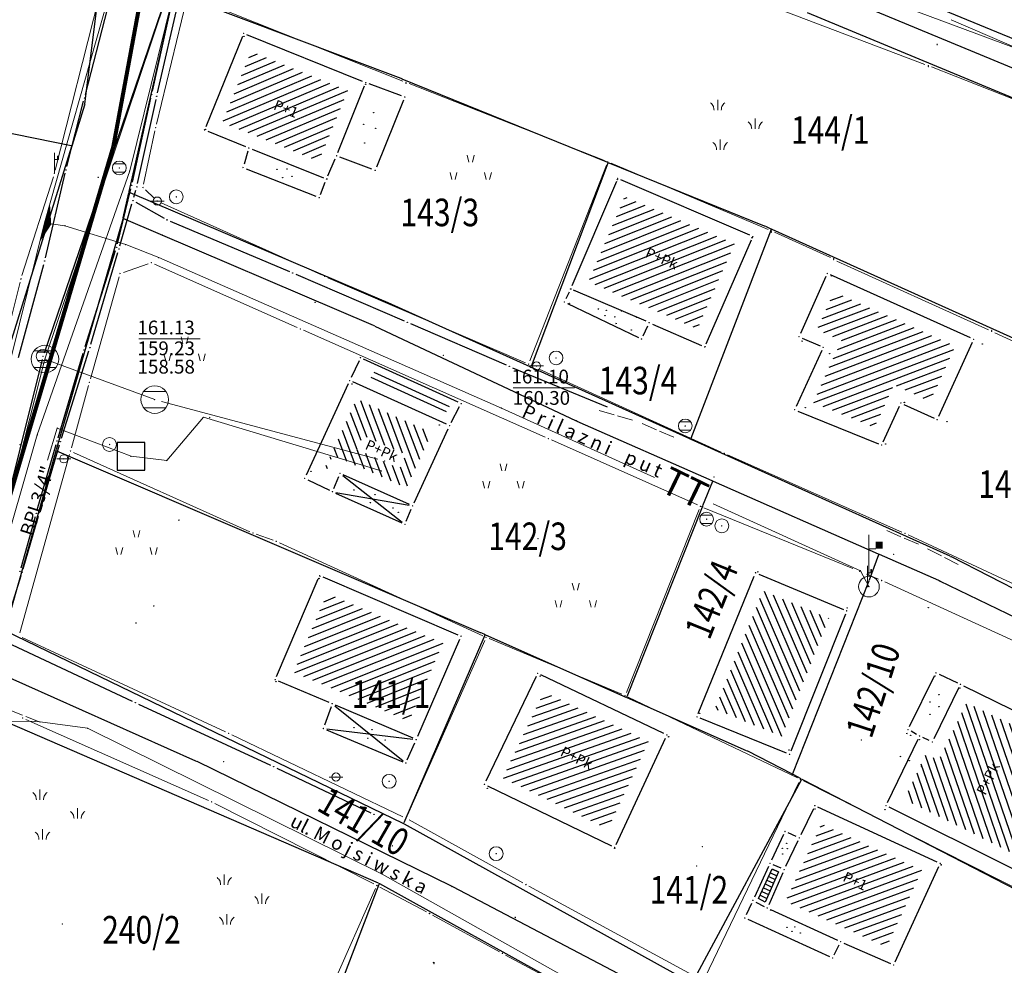
# Model space of a CAD drawing. Units: inches. Extents: x 7526843 to 7542956, y 4818805 to 4865786.
# Drawn here: x 7528485 to 7528556, y 4823793 to 4823861 of the extents above; entities that cross this region are included whole.
import ezdxf
from ezdxf.enums import TextEntityAlignment as Align

# ---------------------------------------------------------------- set-up
doc = ezdxf.new("R2010")
doc.units = ezdxf.units.IN
doc.header["$LTSCALE"] = 0.5
doc.header["$MEASUREMENT"] = 0
doc.header["$PDMODE"] = 33
doc.header["$PDSIZE"] = 0.03
for name, color, linetype, lineweight in [('DETALJ LINIJE', 7, 'Continuous', 9), ('DETALJNE TACKE', 7, 'Continuous', 9), ('ELEKTRO INSTALACIJE', 1, 'Continuous', 9), ('KANALIZACIONA MREZA', 23, 'Continuous', 9), ('TEKST', 7, 'Continuous', 9), ('TOPOGRAFSKI ZNACI', 7, 'Continuous', 9), ('TT INSTALACIJA', 191, 'Continuous', 9), ('ZOSA', 7, 'Continuous', 9)]:
    doc.layers.add(name, color=color, linetype=linetype, lineweight=lineweight)
for name, color, linetype in [('DETALJNE_KONSTRUISANE_TACKE', 7, 'Continuous'), ('gas', 3, 'Continuous'), ('gasovod 40', 3, 'Continuous'), ('GRALIN-3', 74, 'Continuous'), ('kanalizacija', 42, 'Continuous'), ('kanalizacija kote', 42, 'Continuous'), ('Objekti Granice', 7, 'Continuous'), ('Objekti Srafure', 7, 'Continuous'), ('OPOV-3', 6, 'Continuous'), ('TAC-13', 7, 'Continuous'), ('TAC-14', 7, 'Continuous'), ('TAC-3', 7, 'Continuous'), ('vodovod', 5, 'Continuous')]:
    doc.layers.add(name, color=color, linetype=linetype)
doc.layers.add('G A S - čelik', color=7, linetype='GAS_LINE', lineweight=80, true_color=0xace600)
doc.styles.add('MAPSOFT18', font='MAPC104.SHX')
doc.styles.add('style1', font='txt')
doc.linetypes.add('GAS_LINE', pattern='A,12.7,-5.08,["GAS",Standard,S=2.54,R=0,X=-2.54,Y=-1.27],-6.35', length=24.13)

# ---------------------------------------------------------------- blocks, each defined once
blk = doc.blocks.new('T1')
at = {"linetype": 'Continuous'}
blk.add_point((0, 0), dxfattribs=at)
blk.add_attdef('OZN-TAC', (0, 0), '', height=5)
blk = doc.blocks.new('T362')
at = {"layer": 'TOPOGRAFSKI ZNACI', "color": 0, "linetype": 'Continuous'}
blk.add_line((-1, 0), (1, 0), dxfattribs=at)
blk.add_circle((0, 0), 0.6, dxfattribs=at)
blk = doc.blocks.new('T335')
at = {"layer": 'TOPOGRAFSKI ZNACI', "color": 0, "linetype": 'Continuous'}
for p, q in [((-0.8, 0.6), (0.8, 0.6)), ((0.8, -0.6), (-0.8, -0.6))]:
    blk.add_line(p, q, dxfattribs=at)
blk.add_circle((0, 0), 1, dxfattribs=at)
blk = doc.blocks.new('T391')
at = {"layer": 'TOPOGRAFSKI ZNACI', "color": 0, "linetype": 'Continuous'}
for p, q in [((0, 0), (0, 3)), ((0.535, 2), (0.535, 2.5))]:
    blk.add_line(p, q, dxfattribs=at)
blk.add_lwpolyline([(0, 2), (0.6, 2), (0.6, 2.5), (0.47, 2.5), (0.47, 2)], dxfattribs=at)
blk = doc.blocks.new('T302')
at = {"layer": 'TOPOGRAFSKI ZNACI', "color": 0, "linetype": 'Continuous'}
blk.add_circle((0, 0), 1, dxfattribs=at)
blk = doc.blocks.new('T505')
for p, q in [((7.5, 2.5), (7.25, 3.5)), ((8, 2.5), (8.25, 3.5)), ((5, 0), (4.75, 1)), ((5.5, 0), (5.75, 1)), ((10, 0), (9.75, 1)), ((10.5, 0), (10.75, 1))]:
    blk.add_line(p, q)
blk = doc.blocks.new('T504')
for p, q in [((0.75, 0), (3, 0)), ((3.5, 0), (5.75, 0))]:
    blk.add_line(p, q)
blk = doc.blocks.new('KAN6B')
at = {"color": 0}
for p, q in [((-0.781, 0.6), (0.786, 0.6)), ((-0.787, -0.6), (0.792, -0.6))]:
    blk.add_line(p, q, dxfattribs=at)
blk.add_circle((0, 0), 1, dxfattribs=at)
blk.add_point((0, 0), dxfattribs=at)
blk = doc.blocks.new('TZ403A')
at = {"color": 0}
blk.add_line((0, 0.75), (0, 3.75), dxfattribs=at)
at = {"color": 0, "const_width": 0.5}
blk.add_lwpolyline([(0.75, 2.75), (0.75, 3.25)], dxfattribs=at)
at = {"color": 0}
blk.add_lwpolyline([(0, 2.75), (0.5, 2.75)], dxfattribs=at)
for radius in [0.75, 0.005]:
    blk.add_circle((0, 0), radius, dxfattribs=at)
blk = doc.blocks.new('VOD10A')
at = {"color": 0}
blk.add_lwpolyline([(-1, -1), (1, -1), (1, 1), (-1, 1)], close=True, dxfattribs=at)
blk.add_point((0, 0), dxfattribs=at)
blk = doc.blocks.new('TEL9B')
at = {"color": 0}
blk.add_lwpolyline([(0, 0, 3, 0, 0), (0, 0.5, 0, 0, 0)], format="xyseb", dxfattribs=at)

msp = doc.modelspace()

# ---------------------------------------------------------------- hatches: boundary and pattern name
at = {"layer": 'Objekti Srafure'}
h = msp.add_hatch(dxfattribs=at)
h.set_pattern_fill('_USER', color=256, scale=0.5, angle=45, style=0, pattern_type=0)
h.set_pattern_definition([(202.996, (7528508.6883, 4823856.2887), (0.195333, -0.460266), [])])
h.paths.add_polyline_path([(7528508.688, 4823856.289), (7528506.596, 4823851.158), (7528499.597, 4823853.965), (7528501.686, 4823859.119)])
h.paths.add_polyline_path([(7528502.815, 4823854.786), (7528505.092, 4823853.866), (7528505.522, 4823854.932), (7528503.246, 4823855.852)], flags=24)
h = msp.add_hatch(dxfattribs=at)
h.set_pattern_fill('_USER', color=256, scale=0.5, angle=45, style=0, pattern_type=0)
h.set_pattern_definition([(201.707, (7528536.7503, 4823845.159), (0.18493, -0.464544), [])])
h.paths.add_polyline_path([(7528528.792, 4823848.585), (7528536.75, 4823845.159), (7528534.055, 4823838.987), (7528530.947, 4823840.348), (7528526.15, 4823842.405)])
h.paths.add_polyline_path([(7528529.646, 4823844.157), (7528532.772, 4823842.83), (7528533.205, 4823843.851), (7528530.08, 4823845.178)], flags=24)
h = msp.add_hatch(dxfattribs=at)
h.set_pattern_fill('_USER', color=256, scale=0.5, angle=45, style=0, pattern_type=0)
h.set_pattern_definition([(20.8187, (7528543.9673, 4823841.67737), (-0.177706, 0.467355), [])])
h.paths.add_polyline_path([(7528552.76, 4823837.729), (7528550.942, 4823833.724), (7528548.307, 4823834.92), (7528546.907, 4823831.838), (7528542.453, 4823833.645), (7528544.501, 4823838.149), (7528542.736, 4823838.922), (7528543.967, 4823841.677)])
h = msp.add_hatch(dxfattribs=at)
h.set_pattern_fill('_USER', color=256, scale=0.5, angle=45, style=0, pattern_type=0)
h.set_pattern_definition([(113.298, (7528540.17535, 4823809.4057), (-0.45923, -0.197758), [])])
h.paths.add_polyline_path([(7528538.811, 4823819.969), (7528543.586, 4823817.976), (7528540.175, 4823809.406), (7528535.318, 4823811.38)])
h = msp.add_hatch(dxfattribs=at)
h.set_pattern_fill('_USER', color=256, scale=0.5, angle=45, style=0, pattern_type=0)
h.set_pattern_definition([(199.449, (7528530.50974, 4823809.0342), (0.166483, -0.47147), [])])
h.paths.add_polyline_path([(7528530.51, 4823809.034), (7528527.568, 4823802.694), (7528519.935, 4823806.405), (7528522.932, 4823812.657)])
h.paths.add_polyline_path([(7528523.479, 4823808.005), (7528526.531, 4823806.517), (7528527.017, 4823807.513), (7528523.965, 4823809.002)], flags=24)
h = msp.add_hatch(dxfattribs=at)
h.set_pattern_fill('_USER', color=256, scale=0.5, angle=45, style=0, pattern_type=0)
h.set_pattern_definition([(108.93, (7528556.69627, 4823801.034), (-0.472958, -0.162206), [])])
h.paths.add_polyline_path([(7528553.592, 4823811.851), (7528560.365, 4823808.532), (7528556.696, 4823801.034), (7528549.062, 4823804.835), (7528550.64, 4823808.109), (7528551.565, 4823807.68)])
h.paths.add_polyline_path([(7528554.966, 4823804.529), (7528556.467, 4823807.575), (7528555.472, 4823808.065), (7528553.971, 4823805.019)], flags=24)
h = msp.add_hatch(dxfattribs=at)
h.set_pattern_fill('_USER', color=256, scale=0.5, angle=45, style=0, pattern_type=0)
h.set_pattern_definition([(200.22, (7528550.3398, 4823799.70035), (0.172813, -0.469186), [])])
h.paths.add_polyline_path([(7528543.054, 4823803.064), (7528550.34, 4823799.7), (7528547.787, 4823794.14), (7528540.449, 4823797.446)])
h.paths.add_polyline_path([(7528544.099, 4823798.82), (7528546.324, 4823797.782), (7528546.81, 4823798.824), (7528544.584, 4823799.861)], flags=24)
h = msp.add_hatch(dxfattribs=at)
h.set_pattern_fill('_USER', color=256, scale=0.3, angle=90, style=0, pattern_type=0)
h.set_pattern_definition([(335.234, (7528539.46923, 4823799.78867), (0.125672, 0.27241), [])])
h.paths.add_polyline_path([(7528539.469, 4823799.789), (7528539.931, 4823799.582), (7528538.966, 4823797.385), (7528538.481, 4823797.646)])

# ---------------------------------------------------------------- linework, layer by layer
at = {"layer": 'DETALJ LINIJE'}
for p, q in [((7528490.699, 4823863.258), (7528487.466, 4823850.502)), ((7528497.282, 4823863.097), (7528512.678, 4823856.963)), ((7528496.991, 4823862.857), (7528494.808, 4823853.833)), ((7528550.556, 4823858.168), (7528539.134, 4823862.492)), ((7528552.45, 4823861.401), (7528560.726, 4823857.839)), ((7528560.677, 4823854.191), (7528551.023, 4823857.989)), ((7528513.143, 4823856.778), (7528527.317, 4823851.192)), ((7528494.697, 4823853.346), (7528493.872, 4823849.484)), ((7528521.897, 4823836.653), (7528527.459, 4823850.867)), ((7528527.78, 4823851.003), (7528539.17, 4823846.187)), ((7528487.329, 4823850.022), (7528485.046, 4823842.848)), ((7528494.001, 4823849.068), (7528494.647, 4823848.456)), ((7528495.139, 4823848.127), (7528506.777, 4823842.893)), ((7528539.628, 4823845.988), (7528543.712, 4823844.172)), ((7528494.196, 4823843.708), (7528492.408, 4823843.082)), ((7528544.168, 4823843.897), (7528555.162, 4823838.903)), ((7528505.023, 4823839.082), (7528494.66, 4823843.688)), ((7528484.91, 4823842.367), (7528483.543, 4823836.863)), ((7528492.104, 4823842.759), (7528490.013, 4823835.351)), ((7528507.235, 4823842.691), (7528521.576, 4823836.519)), ((7528523.011, 4823831.121), (7528505.48, 4823838.879)), ((7528555.618, 4823838.696), (7528581.789, 4823826.774)), ((7528522.576, 4823836.068), (7528535.764, 4823830.044)), ((7528489.879, 4823834.869), (7528488.638, 4823830.351)), ((7528523.468, 4823830.918), (7528534.047, 4823826.202)), ((7528488.505, 4823829.869), (7528484.901, 4823816.931)), ((7528501.582, 4823824.262), (7528488.8, 4823830.008)), ((7528536.22, 4823829.839), (7528548.885, 4823824.241)), ((7528534.182, 4823825.868), (7528528.894, 4823812.602)), ((7528545.315, 4823821.581), (7528534.506, 4823826.005)), ((7528503.261, 4823823.644), (7528502.046, 4823824.076)), ((7528549.34, 4823824.034), (7528561.469, 4823818.366)), ((7528518.492, 4823816.704), (7528503.724, 4823823.456)), ((7528547.188, 4823820.815), (7528546.315, 4823821.172)), ((7528560.408, 4823814.774), (7528547.646, 4823820.616)), ((7528499.814, 4823809.745), (7528485.061, 4823816.585)), ((7528518.618, 4823816.371), (7528513.009, 4823803.699)), ((7528518.95, 4823816.503), (7528528.57, 4823812.467)), ((7528529.027, 4823812.262), (7528541.299, 4823806.398)), ((7528485.332, 4823810.639), (7528498.577, 4823804.761)), ((7528512.683, 4823803.578), (7528500.266, 4823809.532)), ((7528534.586, 4823791.895), (7528541.416, 4823806.065)), ((7528541.748, 4823806.177), (7528564.778, 4823794.533)), ((7528499.029, 4823804.547), (7528510.575, 4823798.703)), ((7528513.127, 4823803.349), (7528521.388, 4823798.781)), ((7528510.697, 4823798.361), (7528506.483, 4823788.869)), ((7528514.397, 4823796.677), (7528511.019, 4823798.473)), ((7528521.827, 4823798.541), (7528534.257, 4823791.789)), ((7528519.688, 4823793.78), (7528514.837, 4823796.44)), ((7528526.605, 4823790.068), (7528520.127, 4823793.542))]:
    msp.add_line(p, q, dxfattribs=at)
at = {"layer": 'DETALJNE TACKE'}
for p in [(7528501.134, 4823860.42), (7528551.44, 4823859.6), (7528550.79, 4823858), (7528509.993, 4823856.84), (7528512.91, 4823856.8), (7528512.825, 4823855.81), (7528494.749, 4823853.59), (7528498.293, 4823853.41), (7528501.508, 4823852.11), (7528507.874, 4823851.54), (7528527.55, 4823851.1), (7528487.405, 4823850.26), (7528492.114, 4823850.66), (7528501.09, 4823850.69), (7528510.676, 4823850.48), (7528490.588, 4823849.97), (7528507.147, 4823849.86), (7528528.267, 4823849.9), (7528493.82, 4823849.24), (7528494.865, 4823848.25), (7528496.244, 4823848.56), (7528506.611, 4823848.51), (7528514.524, 4823846.8), (7528539.4, 4823846), (7528495.236, 4823845.78), (7528538.069, 4823845.68), (7528494.432, 4823843.79), (7528543.94, 4823844), (7528492.172, 4823843), (7528543.463, 4823843), (7528484.97, 4823842.61), (7528488.999, 4823842.97), (7528507.005, 4823842.79), (7528524.838, 4823841.88), (7528506.319, 4823840.9), (7528524.4, 4823840.93), (7528530.549, 4823839.43), (7528505.251, 4823838.98), (7528555.39, 4823838.8), (7528529.998, 4823838.25), (7528541.412, 4823838.41), (7528554.086, 4823838.23), (7528534.571, 4823837.67), (7528543.171, 4823837.64), (7528486.584, 4823836.99), (7528509.609, 4823836.89), (7528515.619, 4823837.07), (7528523.792, 4823836.87), (7528521.806, 4823836.42), (7528522.374, 4823836.29), (7528508.828, 4823835.23), (7528489.945, 4823835.11), (7528516.915, 4823833.56), (7528541.111, 4823833.11), (7528548.804, 4823833.596), (7528498.673, 4823832.55), (7528551.439, 4823832.4), (7528516.074, 4823831.96), (7528533.165, 4823831.94), (7528523.24, 4823831.02), (7528484.911, 4823830.57), (7528491.402, 4823830.59), (7528547.421, 4823830.55), (7528488.087, 4823829.55), (7528488.572, 4823830.11), (7528535.991, 4823829.94), (7528505.56, 4823828.14), (7528508.125, 4823828.5), (7528535.256, 4823828.24), (7528507.574, 4823827.16), (7528513.385, 4823826.14), (7528534.275, 4823826.1), (7528534.712, 4823825.17), (7528512.834, 4823824.8), (7528535.817, 4823824.69), (7528501.81, 4823824.16), (7528522.483, 4823823.76), (7528549.114, 4823824.14), (7528503.497, 4823823.56), (7528548.286, 4823822.63), (7528506.647, 4823821.08), (7528538.265, 4823821.28), (7528545.815, 4823821.39), (7528546.388, 4823820.28), (7528547.419, 4823820.72), (7528494.617, 4823818.87), (7528544.879, 4823818.52), (7528516.894, 4823816.68), (7528518.719, 4823816.6), (7528522.462, 4823813.99), (7528551.36, 4823814.02), (7528503.423, 4823813.52), (7528553.131, 4823813.19), (7528528.801, 4823812.37), (7528507.557, 4823811.78), (7528485.103, 4823810.74), (7528534.015, 4823810.83), (7528500.041, 4823809.64), (7528506.917, 4823809.98), (7528531.833, 4823809.51), (7528549.324, 4823809.9), (7528550.167, 4823809.43), (7528513.648, 4823809.18), (7528545.94, 4823809.15), (7528551.095, 4823809), (7528540.732, 4823808.1), (7528499.69, 4823807.57), (7528512.899, 4823807.48), (7528507.83, 4823806.46), (7528511.685, 4823806.15), (7528518.603, 4823805.94), (7528541.525, 4823806.29), (7528498.806, 4823804.66), (7528542.567, 4823804.39), (7528547.732, 4823804.38), (7528512.908, 4823803.47), (7528540.409, 4823802.51), (7528541.436, 4823802.05), (7528511.92, 4823801.47), (7528519.451, 4823800.9), (7528528.046, 4823801.35), (7528534.411, 4823801.4), (7528539.315, 4823800.2), (7528551.665, 4823800.19), (7528540.342, 4823799.74), (7528510.798, 4823798.59), (7528521.607, 4823798.66), (7528538.074, 4823797.51), (7528514.618, 4823796.56), (7528539.116, 4823796.95), (7528520.832, 4823796.27), (7528537.489, 4823796.24), (7528487.973, 4823795.79), (7528544.441, 4823794.51), (7528519.907, 4823793.66), (7528543.859, 4823793.33), (7528514.946, 4823792.91), (7528548.281, 4823792.82)]:
    msp.add_point(p, dxfattribs=at)
at = {"layer": 'DETALJNE_KONSTRUISANE_TACKE'}
for p in [(7528494.463, 4823855.976, 160.956), (7528494.832, 4823855.863, 160.989), (7528489.586, 4823855.738, 160.03), (7528488.252, 4823850.516, 160), (7528493.004, 4823849.388, 160.11), (7528493.388, 4823849.287, 161.026), (7528493.1, 4823848.288, 160.006), (7528495.573, 4823846.891, 160.036), (7528491.914, 4823844.905, 160.113), (7528492.085, 4823844.768, 160.08), (7528486.698, 4823843.905, 160.02), (7528504.684, 4823843.04, 160.015), (7528513.008, 4823839.462, 160), (7528489.551, 4823837.455, 160.138), (7528489.975, 4823837.62, 160.229), (7528520.408, 4823836.262, 160), (7528487.596, 4823830.841, 160.156), (7528487.84, 4823830.805, 160.14), (7528486.092, 4823825.598, 160.153), (7528486.312, 4823825.642, 160.175), (7528484.916, 4823821.396, 160.001), (7528485.063, 4823821.322, 160.033), (7528493.272, 4823811.853, 160.032), (7528503.314, 4823807.216, 160.009), (7528510.584, 4823803.759, 160.088)]:
    msp.add_point(p, dxfattribs=at)
at = {"layer": 'ELEKTRO INSTALACIJE', "lineweight": 9}
for p, q in [((7528496.479, 4823865.051), (7528492.872, 4823850.442)), ((7528486.157, 4823831.29), (7528492.872, 4823850.442)), ((7528486.157, 4823831.29), (7528480.511, 4823811.665))]:
    msp.add_line(p, q, dxfattribs=at)
for p in [(7528492.872, 4823850.442), (7528486.157, 4823831.29)]:
    msp.add_point(p, dxfattribs=at)
at = {"layer": 'G A S - čelik', "color": 2, "linetype": 'GAS_LINE', "ltscale": 2}
msp.add_lwpolyline([(7528139.394, 4823201.836), (7528155.99, 4823235.637), (7528165.578, 4823251.321), (7528181.343, 4823273.653), (7528188.16, 4823286.8), (7528197.19, 4823306.124), (7528206.896, 4823342.596), (7528227.073, 4823377.238), (7528250.559, 4823408.565), (7528266.39, 4823424.914), (7528317.472, 4823501.001), (7528369.695, 4823570.718), (7528380.092, 4823590.74), (7528400.423, 4823645.063), (7528422.431, 4823724.541), (7528449.866, 4823754.875), (7528464.477, 4823775.322), (7528476.933, 4823802.475), (7528491.691, 4823852.204), (7528498.367, 4823888.335), (7528503.532, 4823932.628)], dxfattribs=at)
at = {"layer": 'gas'}
for p, q in [((7528494.517, 4823856.22, 160.956), (7528496.034, 4823863.088, 160.948)), ((7528493.058, 4823849.632, 161.013), (7528494.409, 4823855.732, 160.956)), ((7528491.973, 4823845.148, 160.113), (7528492.945, 4823849.145, 161.013)), ((7528489.627, 4823837.693, 160.138), (7528491.838, 4823844.667, 160.113)), ((7528487.667, 4823831.081, 160.156), (7528489.48, 4823837.215, 160.138)), ((7528486.161, 4823825.838, 160.153), (7528487.527, 4823830.601, 160.156)), ((7528484.983, 4823821.637, 160.001), (7528486.025, 4823825.357, 160.153))]:
    msp.add_line(p, q, dxfattribs=at)
at = {"layer": 'gasovod 40'}
for p, q in [((7528489.649, 4823855.98, 160.03), (7528491.652, 4823863.734, 159.88)), ((7528494.888, 4823856.107, 160.989), (7528496.449, 4823862.946, 160.965)), ((7528488.314, 4823850.758, 160), (7528489.524, 4823855.496, 160.03)), ((7528493.442, 4823849.531, 161.026), (7528494.778, 4823855.619, 160.989)), ((7528486.755, 4823844.148, 160.02), (7528488.195, 4823850.273, 160)), ((7528493.169, 4823848.528, 160.905), (7528493.319, 4823849.047, 161.026)), ((7528492.154, 4823845.008, 160.08), (7528493.031, 4823848.048, 160.792)), ((7528493.318, 4823848.165, 160.006), (7528495.355, 4823847.014, 160.036)), ((7528495.803, 4823846.794, 160.036), (7528504.454, 4823843.137, 160.015)), ((7528490.046, 4823837.86, 160.229), (7528492.014, 4823844.528, 160.08)), ((7528484.793, 4823836.899, 160.14), (7528486.632, 4823843.664, 160.02)), ((7528504.914, 4823842.941, 160.015), (7528512.778, 4823839.561, 160)), ((7528513.237, 4823839.363, 160), (7528520.179, 4823836.361, 160)), ((7528487.915, 4823831.044, 160.14), (7528489.9, 4823837.381, 160.229)), ((7528520.639, 4823836.166, 160), (7528527.49, 4823833.314, 160.053)), ((7528486.383, 4823825.882, 160.175), (7528487.769, 4823830.565, 160.14)), ((7528485.132, 4823821.562, 160.033), (7528486.243, 4823825.402, 160.175)), ((7528483.979, 4823817.823, 160.079), (7528484.989, 4823821.083, 160.033)), ((7528483.937, 4823816.239, 160.07), (7528493.046, 4823811.959, 160.032)), ((7528493.499, 4823811.748, 160.032), (7528503.087, 4823807.321, 160.009)), ((7528503.54, 4823807.109, 160.009), (7528510.358, 4823803.866, 160.088))]:
    msp.add_line(p, q, dxfattribs=at)
at = {"layer": 'GRALIN-3', "linetype": 'Continuous'}
for p, q in [((7528489.606, 4823855.3, 0.2), (7528491.304, 4823868.7, 0.2)), ((7528542.866, 4823863.751, -2.8), (7528565.874, 4823854.199, -2.8)), ((7528492.831, 4823848.949, 0.001), (7528496.089, 4823863.311, 0.199)), ((7528496.147, 4823863.342, 0.191), (7528512.523, 4823857.168, -2.791)), ((7528566.484, 4823856.079), (7528549.766, 4823863.011)), ((7528564.934, 4823852.399), (7528542.026, 4823861.921)), ((7528488.621, 4823852.27), (7528455.999, 4823858.79)), ((7528512.616, 4823857.131, -2.791), (7528527.524, 4823851.079, -0.009)), ((7528489.585, 4823855.202, 0.197), (7528488.685, 4823852.308, 0.003)), ((7528488.655, 4823852.212), (7528484.175, 4823837.828)), ((7528527.552, 4823851.013), (7528521.978, 4823836.247)), ((7528527.616, 4823851.041, -0.011), (7528538.884, 4823846.469, -2.789)), ((7528492.401, 4823847.039, 0.195), (7528492.809, 4823848.851, 0.005)), ((7528492.866, 4823848.88), (7528511.304, 4823841.01)), ((7528492.376, 4823846.942, 0.2), (7528487.534, 4823830.198, 0.2)), ((7528510.554, 4823839.23, -2.792), (7528492.436, 4823846.97, 0.192)), ((7528539.392, 4823846.183), (7528533.568, 4823831.027)), ((7528538.975, 4823846.429, -2.535), (7528539.365, 4823846.251, -0.265)), ((7528539.456, 4823846.209, -0.005), (7528565.624, 4823834.411, -2.795)), ((7528521.914, 4823836.221), (7528511.396, 4823840.969)), ((7528510.645, 4823839.189, -2.297), (7528525.215, 4823832.331, 159.727)), ((7528533.504, 4823831.001), (7528522.006, 4823836.179)), ((7528525.306, 4823832.29, 159.489), (7528535.104, 4823827.97, 0.741)), ((7528552.384, 4823822.481), (7528533.596, 4823830.959)), ((7528487.506, 4823830.102, 0.199), (7528483.834, 4823817.148, 0.001)), ((7528487.566, 4823830.13, 0.196), (7528518.284, 4823816.96, -2.796)), ((7528535.132, 4823827.904), (7528534.428, 4823826.136)), ((7528535.196, 4823827.93), (7528547.164, 4823822.65)), ((7528534.392, 4823826.044), (7528528.928, 4823812.286)), ((7528547.193, 4823822.583), (7528546.507, 4823820.737)), ((7528551.554, 4823820.72, -2.771), (7528547.256, 4823822.61, -0.029)), ((7528561.066, 4823818.033), (7528552.474, 4823822.437)), ((7528540.958, 4823806.706), (7528546.472, 4823820.644)), ((7528564.735, 4823814.332, -0.01), (7528551.645, 4823820.678, -2.79)), ((7528483.865, 4823817.078), (7528512.685, 4823803.102)), ((7528518.62, 4823816.754), (7528512.75, 4823803.126)), ((7528518.376, 4823816.919, -2.388), (7528518.594, 4823816.821, -0.412)), ((7528518.686, 4823816.78), (7528528.864, 4823812.26)), ((7528497.674, 4823807.62, 0.2), (7528483.036, 4823814.14, 0.2)), ((7528537.614, 4823808.37, -2.785), (7528528.956, 4823812.22, -0.015)), ((7528510.924, 4823798.75), (7528482.016, 4823811.27)), ((7528540.896, 4823806.683, -0.038), (7528537.704, 4823808.327, -2.762)), ((7528516.205, 4823798.542, -2.793), (7528497.765, 4823807.578, 0.193)), ((7528541.586, 4823806.323), (7528540.984, 4823806.637)), ((7528533.684, 4823791.544), (7528541.606, 4823806.256)), ((7528541.674, 4823806.277), (7528558.176, 4823797.753)), ((7528512.774, 4823803.056), (7528533.616, 4823791.524)), ((7528527.486, 4823789.594), (7528511.014, 4823798.706)), ((7528502.898, 4823777.607), (7528510.952, 4823798.683)), ((7528533.716, 4823789.363, -2.8), (7528516.294, 4823798.497, -2.8))]:
    msp.add_line(p, q, dxfattribs=at)
at = {"layer": 'kanalizacija'}
for p, q in [((7528497.126, 4823867.839), (7528486.661, 4823837.227, 160.98)), ((7528486.519, 4823836.747, 160.98), (7528479.481, 4823808.623, 161.09))]:
    msp.add_line(p, q, dxfattribs=at)
at = {"layer": 'kanalizacija kote', "lineweight": 9}
msp.add_line((7528493.534, 4823838.257), (7528497.982, 4823838.257), dxfattribs=at)
at = {"layer": 'KANALIZACIONA MREZA', "lineweight": 9}
for p, q in [((7528497.207, 4823868.076), (7528486.718, 4823836.787)), ((7528479.465, 4823808.403), (7528486.718, 4823836.787)), ((7528486.718, 4823836.787), (7528494.683, 4823833.847)), ((7528495.166, 4823833.718), (7528510.871, 4823829.517))]:
    msp.add_line(p, q, dxfattribs=at)
for p in [(7528486.718, 4823836.787), (7528494.683, 4823833.847), (7528511.354, 4823829.387)]:
    msp.add_point(p, dxfattribs=at)
at = {"layer": 'Objekti Granice'}
for p, q in [((7528501.04, 4823860.188), (7528498.387, 4823853.642)), ((7528509.761, 4823856.934), (7528501.366, 4823860.326)), ((7528507.967, 4823851.772), (7528509.9, 4823856.608)), ((7528512.59, 4823855.895), (7528510.228, 4823856.755)), ((7528512.732, 4823855.578), (7528510.769, 4823850.712)), ((7528498.525, 4823853.316), (7528501.276, 4823852.204)), ((7528501.437, 4823851.87), (7528501.161, 4823850.93)), ((7528501.74, 4823852.017), (7528506.915, 4823849.953)), ((7528507.246, 4823850.089), (7528507.775, 4823851.311)), ((7528510.442, 4823850.568), (7528508.108, 4823851.452)), ((7528501.323, 4823850.598), (7528506.378, 4823848.602)), ((7528506.703, 4823848.742), (7528507.055, 4823849.628)), ((7528528.169, 4823849.67), (7528524.936, 4823842.11)), ((7528537.839, 4823845.779), (7528528.497, 4823849.801)), ((7528534.671, 4823837.899), (7528537.969, 4823845.451)), ((7528543.361, 4823842.772), (7528541.514, 4823838.638)), ((7528553.858, 4823838.332), (7528543.691, 4823842.898)), ((7528524.733, 4823841.653), (7528524.505, 4823841.157)), ((7528530.319, 4823839.529), (7528525.068, 4823841.781)), ((7528524.625, 4823840.822), (7528529.773, 4823838.358)), ((7528530.104, 4823838.477), (7528530.443, 4823839.203)), ((7528530.778, 4823839.33), (7528534.342, 4823837.77)), ((7528541.641, 4823838.31), (7528542.942, 4823837.74)), ((7528553.983, 4823838.002), (7528551.542, 4823832.628)), ((7528543.068, 4823837.412), (7528541.214, 4823833.338)), ((7528509.503, 4823836.664), (7528508.934, 4823835.456)), ((7528516.688, 4823833.664), (7528509.836, 4823836.786)), ((7528508.723, 4823835.003), (7528505.665, 4823828.367)), ((7528515.846, 4823832.063), (7528509.056, 4823835.127)), ((7528516.19, 4823832.181), (7528516.799, 4823833.339)), ((7528541.343, 4823833.016), (7528547.189, 4823830.644)), ((7528547.524, 4823830.778), (7528548.701, 4823833.369)), ((7528549.032, 4823833.493), (7528551.211, 4823832.503)), ((7528513.49, 4823826.367), (7528515.969, 4823831.733)), ((7528505.785, 4823828.031), (7528507.349, 4823827.269)), ((7528507.669, 4823827.391), (7528508.03, 4823828.269)), ((7528508.322, 4823828.346), (7528512.637, 4823824.954)), ((7528513.157, 4823826.242), (7528508.353, 4823828.398)), ((7528507.802, 4823827.058), (7528512.606, 4823824.902)), ((7528507.82, 4823827.117), (7528513.139, 4823826.183)), ((7528512.929, 4823825.031), (7528513.29, 4823825.909)), ((7528503.521, 4823813.75), (7528506.549, 4823820.85)), ((7528506.877, 4823820.981), (7528516.664, 4823816.779)), ((7528534.109, 4823811.062), (7528538.171, 4823821.048)), ((7528538.496, 4823821.184), (7528544.648, 4823818.616)), ((7528544.787, 4823818.288), (7528540.824, 4823808.332)), ((7528516.795, 4823816.451), (7528513.747, 4823809.409)), ((7528522.354, 4823813.765), (7528518.711, 4823806.165)), ((7528531.607, 4823809.618), (7528522.688, 4823813.882)), ((7528549.435, 4823810.124), (7528551.249, 4823813.796)), ((7528551.586, 4823813.914), (7528552.905, 4823813.296)), ((7528507.327, 4823811.877), (7528503.653, 4823813.423)), ((7528553.355, 4823813.08), (7528561.478, 4823809.1)), ((7528553.022, 4823812.965), (7528551.204, 4823809.225)), ((7528513.418, 4823809.278), (7528507.787, 4823811.682)), ((7528507.473, 4823811.544), (7528507.001, 4823810.216)), ((7528540.5, 4823808.194), (7528534.247, 4823810.736)), ((7528507.148, 4823809.884), (7528512.668, 4823807.576)), ((7528549.949, 4823809.552), (7528549.542, 4823809.778)), ((7528513, 4823807.709), (7528513.547, 4823808.951)), ((7528528.151, 4823801.577), (7528531.728, 4823809.283)), ((7528547.841, 4823804.605), (7528550.058, 4823809.205)), ((7528550.868, 4823809.105), (7528550.394, 4823809.325)), ((7528518.828, 4823805.831), (7528527.821, 4823801.459)), ((7528542.458, 4823804.165), (7528541.545, 4823802.275)), ((7528551.438, 4823800.295), (7528542.794, 4823804.285)), ((7528556.928, 4823799.801), (7528547.956, 4823804.269)), ((7528540.302, 4823802.284), (7528539.422, 4823800.426)), ((7528541.208, 4823802.152), (7528540.637, 4823802.408)), ((7528541.329, 4823801.824), (7528540.449, 4823799.966)), ((7528539.21, 4823799.973), (7528538.179, 4823797.737)), ((7528540.241, 4823799.511), (7528539.217, 4823797.179)), ((7528540.114, 4823799.842), (7528539.543, 4823800.098)), ((7528548.385, 4823793.047), (7528551.561, 4823799.963)), ((7528537.969, 4823797.283), (7528537.594, 4823796.467)), ((7528538.294, 4823797.392), (7528538.896, 4823797.068)), ((7528539.343, 4823796.846), (7528544.214, 4823794.614)), ((7528537.716, 4823796.136), (7528543.632, 4823793.434)), ((7528543.97, 4823793.554), (7528544.33, 4823794.286)), ((7528544.67, 4823794.409), (7528548.052, 4823792.921))]:
    msp.add_line(p, q, dxfattribs=at)
at = {"layer": 'Objekti Srafure'}
for p, q in [((7528510.353, 4823835.479), (7528515.828, 4823832.984)), ((7528510.563, 4823835.845), (7528516.037, 4823833.35)), ((7528509.599, 4823833.785), (7528510.711, 4823830.837)), ((7528509.154, 4823833.549), (7528510.068, 4823831.123)), ((7528510.243, 4823833.494), (7528511.353, 4823830.551)), ((7528510.887, 4823833.204), (7528511.995, 4823830.265)), ((7528508.86, 4823832.911), (7528509.62, 4823830.895)), ((7528511.531, 4823832.913), (7528512.637, 4823829.979)), ((7528512.175, 4823832.623), (7528513.584, 4823828.883)), ((7528512.819, 4823832.332), (7528513.876, 4823829.528)), ((7528508.272, 4823831.635), (7528509.227, 4823829.101)), ((7528508.566, 4823832.273), (7528509.331, 4823830.245)), ((7528513.463, 4823832.041), (7528514.167, 4823830.172)), ((7528514.106, 4823831.751), (7528514.459, 4823830.816)), ((7528507.978, 4823830.998), (7528508.584, 4823829.39)), ((7528507.684, 4823830.36), (7528507.941, 4823829.679)), ((7528509.334, 4823830.236), (7528509.87, 4823828.813)), ((7528507.39, 4823829.722), (7528507.465, 4823829.524)), ((7528509.976, 4823829.95), (7528510.513, 4823828.524)), ((7528510.618, 4823829.664), (7528511.157, 4823828.236)), ((7528512.771, 4823829.624), (7528513.293, 4823828.239)), ((7528507.096, 4823829.084), (7528507.186, 4823828.846)), ((7528511.26, 4823829.378), (7528511.8, 4823827.947)), ((7528511.902, 4823829.092), (7528512.443, 4823827.659)), ((7528512.481, 4823828.974), (7528513.001, 4823827.595)), ((7528507.78, 4823819.505), (7528506.915, 4823819.16)), ((7528509.079, 4823818.947), (7528506.362, 4823817.862)), ((7528508.43, 4823819.226), (7528506.639, 4823818.511)), ((7528511.029, 4823818.11), (7528505.532, 4823815.916)), ((7528510.379, 4823818.389), (7528505.809, 4823816.565)), ((7528509.729, 4823818.668), (7528506.085, 4823817.214)), ((7528512.328, 4823817.552), (7528504.979, 4823814.618)), ((7528511.678, 4823817.831), (7528505.255, 4823815.267)), ((7528512.978, 4823817.273), (7528504.82, 4823814.017)), ((7528513.628, 4823816.994), (7528505.477, 4823813.741)), ((7528514.277, 4823816.715), (7528506.133, 4823813.464)), ((7528514.927, 4823816.436), (7528506.79, 4823813.188)), ((7528515.577, 4823816.157), (7528507.446, 4823812.912)), ((7528515.294, 4823815.506), (7528508.103, 4823812.635)), ((7528515.011, 4823814.855), (7528508.759, 4823812.359)), ((7528514.728, 4823814.204), (7528509.405, 4823812.078)), ((7528514.446, 4823813.552), (7528510.057, 4823811.8)), ((7528514.163, 4823812.901), (7528510.708, 4823811.522)), ((7528507.752, 4823811.623), (7528512.704, 4823807.637)), ((7528513.88, 4823812.25), (7528511.36, 4823811.244)), ((7528513.597, 4823811.598), (7528512.012, 4823810.966)), ((7528513.314, 4823810.947), (7528512.664, 4823810.687)), ((7528507.165, 4823809.95), (7528513.4, 4823809.21))]:
    msp.add_line(p, q, dxfattribs=at)
msp.add_lwpolyline([(7528539.469, 4823799.789), (7528539.931, 4823799.582), (7528538.966, 4823797.385), (7528538.481, 4823797.646)], close=True, dxfattribs=at)
for centre in [(7528510.571, 4823854.672), (7528509.838, 4823853.828), (7528510.705, 4823853.539), (7528509.903, 4823852.464), (7528503.545, 4823850.554), (7528504.279, 4823850.576), (7528503.968, 4823849.954), (7528504.635, 4823850.043), (7528526.87, 4823840.423), (7528527.44, 4823840.331), (7528527.348, 4823839.946), (7528528.046, 4823839.854), (7528509.126, 4823827.283), (7528510.656, 4823826.957), (7528510.331, 4823826.371), (7528511.958, 4823825.981), (7528551.563, 4823812.435), (7528550.917, 4823811.898), (7528551.563, 4823811.575), (7528550.917, 4823811.011), (7528509.136, 4823810.04), (7528510.442, 4823809.897), (7528510.139, 4823809.261), (7528511.397, 4823809.149), (7528540.523, 4823801.643), (7528540.206, 4823801.288), (7528540.224, 4823800.878), (7528540.579, 4823801.27), (7528540.538, 4823795.553), (7528540.911, 4823795.273), (7528541.116, 4823795.571), (7528541.508, 4823795.143)]:
    msp.add_circle(centre, 0.015, dxfattribs=at)
at = {"layer": 'TOPOGRAFSKI ZNACI'}
for p, q in [((7528535.517, 4823854.856), (7528535.517, 4823855.606)), ((7528538.246, 4823853.486), (7528538.246, 4823854.236)), ((7528535.702, 4823851.979), (7528535.702, 4823852.729)), ((7528486.358, 4823804.812), (7528486.358, 4823805.562)), ((7528489.087, 4823803.442), (7528489.087, 4823804.192)), ((7528486.543, 4823801.935), (7528486.543, 4823802.685)), ((7528499.726, 4823798.639), (7528499.726, 4823799.389)), ((7528502.456, 4823797.269), (7528502.456, 4823798.019)), ((7528499.912, 4823795.762), (7528499.912, 4823796.512))]:
    msp.add_line(p, q, dxfattribs=at)
for points in [[(7528534.992, 4823855.381, -0.122529), (7528535.207, 4823855.113, -0.080653), (7528535.254, 4823854.856, -0.976383)], [(7528536.042, 4823855.381, 0.122529), (7528535.826, 4823855.113, 0.080653), (7528535.779, 4823854.856, 0.976383)], [(7528537.721, 4823854.011, -0.122529), (7528537.937, 4823853.742, -0.080653), (7528537.984, 4823853.486, -0.976383)], [(7528538.771, 4823854.011, 0.122529), (7528538.556, 4823853.742, 0.080653), (7528538.509, 4823853.486, 0.976383)], [(7528535.177, 4823852.504, -0.122529), (7528535.393, 4823852.235, -0.080653), (7528535.44, 4823851.979, -0.976383)], [(7528536.227, 4823852.504, 0.122529), (7528536.012, 4823852.235, 0.080653), (7528535.965, 4823851.979, 0.976383)], [(7528485.833, 4823805.337, -0.122529), (7528486.048, 4823805.069, -0.080653), (7528486.095, 4823804.812, -0.976383)], [(7528486.883, 4823805.337, 0.122529), (7528486.667, 4823805.069, 0.080653), (7528486.62, 4823804.812, 0.976383)], [(7528488.562, 4823803.967, -0.122529), (7528488.778, 4823803.698, -0.080653), (7528488.825, 4823803.442, -0.976383)], [(7528489.612, 4823803.967, 0.122529), (7528489.397, 4823803.698, 0.080653), (7528489.35, 4823803.442, 0.976383)], [(7528486.018, 4823802.46, -0.122529), (7528486.234, 4823802.191, -0.080653), (7528486.281, 4823801.935, -0.976383)], [(7528487.068, 4823802.46, 0.122529), (7528486.853, 4823802.191, 0.080653), (7528486.806, 4823801.935, 0.976383)], [(7528499.201, 4823799.164, -0.122529), (7528499.417, 4823798.895, -0.080653), (7528499.464, 4823798.639, -0.976383)], [(7528500.251, 4823799.164, 0.122529), (7528500.036, 4823798.895, 0.080653), (7528499.989, 4823798.639, 0.976383)], [(7528501.931, 4823797.794, -0.122529), (7528502.146, 4823797.525, -0.080653), (7528502.193, 4823797.269, -0.976383)], [(7528502.981, 4823797.794, 0.122529), (7528502.765, 4823797.525, 0.080653), (7528502.718, 4823797.269, 0.976383)], [(7528499.387, 4823796.287, -0.122529), (7528499.602, 4823796.018, -0.080653), (7528499.649, 4823795.762, -0.976383)], [(7528500.437, 4823796.287, 0.122529), (7528500.221, 4823796.018, 0.080653), (7528500.174, 4823795.762, 0.976383)]]:
    msp.add_lwpolyline(points, format="xyb", dxfattribs=at)
at = {"layer": 'TT INSTALACIJA', "color": 6, "lineweight": 9}
for p, q in [((7528486.69, 4823846.68), (7528492.946, 4823868.767)), ((7528547.072, 4823863.098), (7528573.17, 4823853.33)), ((7528486.69, 4823846.68), (7528484.277, 4823836.893)), ((7528486.69, 4823846.68), (7528488.16, 4823846.46)), ((7528488.16, 4823846.46), (7528492.58, 4823845.1)), ((7528492.58, 4823845.1), (7528494.97, 4823844.15)), ((7528494.97, 4823844.15), (7528519.83, 4823833.23)), ((7528520.672, 4823834.697), (7528525.121, 4823834.697)), ((7528519.83, 4823833.23), (7528530.942, 4823828.194)), ((7528535.179, 4823826.275), (7528545.87, 4823821.43)), ((7528545.87, 4823821.43), (7528546.49, 4823820.28)), ((7528483.44, 4823810.46), (7528486, 4823810.51)), ((7528486, 4823810.51), (7528489.81, 4823810)), ((7528489.81, 4823810), (7528511.18, 4823799.42)), ((7528511.18, 4823799.42), (7528525.72, 4823791.23))]:
    msp.add_line(p, q, dxfattribs=at)
for p in [(7528486.69, 4823846.68), (7528488.16, 4823846.46), (7528492.58, 4823845.1), (7528494.97, 4823844.15), (7528519.83, 4823833.23), (7528545.87, 4823821.43), (7528546.49, 4823820.28), (7528486, 4823810.51), (7528489.81, 4823810), (7528511.18, 4823799.42)]:
    msp.add_point(p, dxfattribs=at)
at = {"layer": 'vodovod', "lineweight": 9}
for p, q in [((7528498.215, 4823832.569), (7528495.557, 4823829.43)), ((7528511.116, 4823828.669), (7528498.215, 4823832.569)), ((7528487.615, 4823831.776), (7528486.91, 4823829.457)), ((7528492.967, 4823829.74), (7528487.615, 4823831.776)), ((7528495.557, 4823829.43), (7528492.967, 4823829.74))]:
    msp.add_line(p, q, dxfattribs=at)
for p in [(7528498.215, 4823832.569), (7528487.615, 4823831.776), (7528492.967, 4823829.74), (7528495.557, 4823829.43), (7528511.116, 4823828.669)]:
    msp.add_point(p, dxfattribs=at)
at = {"layer": 'ZOSA'}
for p in [(7528501.13, 4823860.42, 161.12), (7528551.44, 4823859.63, 160.99), (7528550.79, 4823858.08, 160.98), (7528509.99, 4823856.84, 161), (7528512.91, 4823856.87, 160.81), (7528512.82, 4823855.81, 161.21), (7528494.74, 4823853.59, 161.16), (7528498.29, 4823853.41, 161.18), (7528501.5, 4823852.11, 161.25), (7528507.87, 4823851.54, 161.12), (7528527.55, 4823851.1, 160.92), (7528487.4, 4823850.26, 161.33), (7528492.11, 4823850.66, 161.05), (7528501.09, 4823850.69, 161.12), (7528510.67, 4823850.48, 161.04), (7528490.58, 4823849.97, 161.12), (7528507.14, 4823849.86, 161.01), (7528528.26, 4823849.9, 161.08), (7528493.82, 4823849.24, 161.16), (7528494.86, 4823848.25, 161.17), (7528496.24, 4823848.56, 161.09), (7528506.61, 4823848.51, 161.04), (7528514.52, 4823846.8, 160.88), (7528539.4, 4823846.09, 161.04), (7528495.23, 4823845.78, 161.24), (7528538.06, 4823845.68, 161.09), (7528494.43, 4823843.79, 161.27), (7528543.94, 4823844.07, 160.87), (7528492.17, 4823843, 161.26), (7528543.46, 4823843, 160.94), (7528484.97, 4823842.61, 161), (7528488.99, 4823842.97, 160.85), (7528507, 4823842.79, 161.07), (7528524.83, 4823841.88, 161.11), (7528506.31, 4823840.9, 161.15), (7528524.4, 4823840.93, 161.07), (7528530.54, 4823839.43, 161.07), (7528505.25, 4823838.98, 161.17), (7528555.39, 4823838.88, 160.98), (7528529.99, 4823838.25, 161.02), (7528541.41, 4823838.41, 161.14), (7528554.08, 4823838.23, 161.01), (7528534.57, 4823837.67, 160.98), (7528543.17, 4823837.64, 160.97), (7528486.58, 4823836.99, 160.98), (7528509.6, 4823836.89, 161.19), (7528515.61, 4823837.07, 161.12), (7528523.79, 4823836.87, 161.16), (7528521.8, 4823836.42, 161.1), (7528522.37, 4823836.29, 161.12), (7528508.82, 4823835.23, 161.19), (7528489.94, 4823835.11, 161.2), (7528516.91, 4823833.56, 161.13), (7528541.11, 4823833.11, 160.99), (7528498.67, 4823832.55, 161.11), (7528551.43, 4823832.4, 161.02), (7528516.07, 4823831.96, 161.23), (7528533.16, 4823831.94, 161.06), (7528523.24, 4823831.02, 161.24), (7528484.91, 4823830.57, 161.19), (7528491.4, 4823830.59, 161.16), (7528547.42, 4823830.55, 161.14), (7528488.08, 4823829.55, 161.31), (7528488.57, 4823830.11, 161.23), (7528535.99, 4823829.94, 161.14), (7528505.56, 4823828.14, 161.24), (7528535.25, 4823828.24, 161.17), (7528507.57, 4823827.16, 161.25), (7528513.38, 4823826.14, 161.43), (7528534.27, 4823826.1, 161.26), (7528534.71, 4823825.17, 161.28), (7528512.83, 4823824.8, 161.26), (7528535.81, 4823824.69, 161.27), (7528501.81, 4823824.16, 161.16), (7528522.48, 4823823.76, 161.07), (7528549.11, 4823824.14, 161.1), (7528503.49, 4823823.56, 161.13), (7528548.28, 4823822.63, 161.12), (7528506.64, 4823821.08, 161.03), (7528506.67, 4823821.02, 161.08), (7528538.26, 4823821.28, 161.13), (7528545.81, 4823821.39, 161.26), (7528546.38, 4823820.28, 161.12), (7528547.41, 4823820.72, 161.18), (7528494.61, 4823818.87, 161.18), (7528544.87, 4823818.52, 161.14), (7528516.89, 4823816.68, 161.13), (7528518.71, 4823816.6, 161.14), (7528522.46, 4823813.99, 161.15), (7528551.36, 4823814.02, 161.12), (7528503.42, 4823813.52, 161.28), (7528553.13, 4823813.19, 161.14), (7528528.8, 4823812.37, 161.27), (7528507.55, 4823811.78, 161.42), (7528485.1, 4823810.74, 161.31), (7528534.01, 4823810.83, 161.24), (7528500.04, 4823809.64, 161.25), (7528506.91, 4823809.98, 161.28), (7528531.83, 4823809.51, 161.19), (7528549.32, 4823809.9, 161.17), (7528550.16, 4823809.43, 161.1), (7528513.64, 4823809.18, 161.4), (7528545.94, 4823809.15, 161.17), (7528551.09, 4823809, 161.28), (7528540.73, 4823808.1, 161.11), (7528499.69, 4823807.57, 161.25), (7528512.89, 4823807.48, 161.24), (7528507.83, 4823806.46, 161.22), (7528511.68, 4823806.15, 161.28), (7528518.6, 4823805.94, 161.22), (7528541.52, 4823806.29, 161.26), (7528498.8, 4823804.66, 161.27), (7528542.56, 4823804.39, 161.42), (7528547.73, 4823804.38, 161.13), (7528512.9, 4823803.47, 161.19), (7528540.4, 4823802.51, 161.13), (7528541.43, 4823802.05, 161.06), (7528511.92, 4823801.47, 161.23), (7528519.45, 4823800.9, 161.27), (7528528.04, 4823801.35, 161.2), (7528534.41, 4823801.4, 161.19), (7528539.31, 4823800.2, 161.16), (7528551.66, 4823800.19, 161.28), (7528534, 4823800.01, 161.16), (7528510.79, 4823798.59, 161.23), (7528521.6, 4823798.66, 161.23), (7528538.07, 4823797.51, 161.2), (7528514.61, 4823796.56, 161.24), (7528539.11, 4823796.95, 161.43), (7528520.83, 4823796.27, 161.25), (7528537.48, 4823796.24, 161.47), (7528487.97, 4823795.79, 161.04), (7528544.44, 4823794.51, 161.27), (7528519.9, 4823793.66, 161.28), (7528543.85, 4823793.33, 161.27), (7528514.94, 4823792.91, 161.23), (7528548.28, 4823792.82, 161.38)]:
    msp.add_point(p, dxfattribs=at)

# ---------------------------------------------------------------- block references
at = {"layer": 'KANALIZACIONA MREZA', "lineweight": 9}
for p in [(7528486.718, 4823836.787), (7528494.683, 4823833.847)]:
    msp.add_blockref('KAN6B', p, dxfattribs=at)
at = {"layer": 'TAC-13'}
for p in [(7528501.15, 4823860.2), (7528509.98, 4823856.73), (7528498.36, 4823853.45), (7528488.67, 4823852.26), (7528527.57, 4823851.06), (7528507.17, 4823849.86), (7528528.24, 4823849.81), (7528492.82, 4823848.9), (7528539.41, 4823846.23), (7528538.01, 4823845.59), (7528524.87, 4823841.87), (7528525.14, 4823841.75), (7528511.35, 4823840.99), (7528524.75, 4823840.83), (7528528.54, 4823840.29), (7528529.65, 4823839.82), (7528528.15, 4823839.37), (7528529.25, 4823838.9), (7528534.61, 4823837.69), (7528521.96, 4823836.2), (7528533.55, 4823830.98), (7528535.15, 4823827.95), (7528534.41, 4823826.09), (7528496.44, 4823825.1), (7528547.21, 4823822.63), (7528552.43, 4823822.46), (7528506.59, 4823820.87), (7528538.42, 4823821.35), (7528546.49, 4823820.69), (7528544.91, 4823818.72), (7528550.79, 4823818.76), (7528493.32, 4823817.63), (7528518.64, 4823816.8), (7528522.65, 4823813.78), (7528551.28, 4823813.79), (7528503.47, 4823813.39), (7528553.09, 4823812.91), (7528528.91, 4823812.24), (7528534.21, 4823811.08), (7528549.25, 4823809.62), (7528549.52, 4823809.49), (7528531.96, 4823809.38), (7528550.15, 4823809.18), (7528540.69, 4823808.42), (7528548.79, 4823807.95), (7528549.42, 4823807.65), (7528540.94, 4823806.66), (7528550.32, 4823807.21), (7528541.63, 4823806.3), (7528518.8, 4823805.64), (7528542.58, 4823804.14), (7528547.66, 4823804.1), (7528512.73, 4823803.08), (7528528.04, 4823801.28), (7528551.73, 4823800.09), (7528510.97, 4823798.73), (7528539.35, 4823796.82), (7528514.92, 4823793)]:
    msp.add_blockref('T1', p, dxfattribs=at)
at = {"layer": 'TAC-14'}
for p in [(7528543.78, 4823842.83), (7528541.64, 4823838.09), (7528554.71, 4823837.89), (7528543.65, 4823837.18), (7528509, 4823834.99), (7528541.88, 4823833.26), (7528549.06, 4823833.64), (7528515.33, 4823832), (7528552.16, 4823832.24), (7528547.7, 4823830.63), (7528506.02, 4823828.64), (7528512.36, 4823825.67)]:
    msp.add_blockref('T1', p, dxfattribs=at)
at = {"layer": 'TAC-3'}
for p in [(7528512.57, 4823857.15, -2.8), (7528489.6, 4823855.25, 0.2), (7528492.39, 4823846.99, 0.2), (7528538.93, 4823846.45, -2.8), (7528510.6, 4823839.21, -2.8), (7528525.26, 4823832.31, 160.23), (7528487.52, 4823830.15, 0.2), (7528551.6, 4823820.7, -2.8), (7528518.33, 4823816.94, -2.8), (7528537.66, 4823808.35, -2.8), (7528497.72, 4823807.6, 0.2), (7528516.25, 4823798.52, -2.8)]:
    msp.add_blockref('T1', p, dxfattribs=at)
at = {"layer": 'TOPOGRAFSKI ZNACI', "xscale": 0.5, "yscale": 0.5, "zscale": 0.5}
for name, p in [('T391', (7528487.405, 4823850.26)), ('T505', (7528513.726, 4823849.828)), ('T335', (7528492.114, 4823850.66)), ('T302', (7528496.244, 4823848.56)), ('T362', (7528494.865, 4823848.25)), ('T505', (7528492.976, 4823836.66)), ('T335', (7528486.584, 4823836.99)), ('T302', (7528523.792, 4823836.87)), ('T362', (7528522.374, 4823836.29)), ('T335', (7528533.165, 4823831.94)), ('T362', (7528488.087, 4823829.55)), ('T505', (7528516.107, 4823827.43)), ('T335', (7528534.712, 4823825.17)), ('T302', (7528535.817, 4823824.69)), ('T505', (7528489.481, 4823822.607)), ('T391', (7528546.388, 4823820.28)), ('T505', (7528521.349, 4823818.782)), ('T362', (7528507.83, 4823806.46)), ('T302', (7528511.685, 4823806.15)), ('T302', (7528519.451, 4823800.9))]:
    msp.add_blockref(name, p, dxfattribs=at)
at = {"layer": 'TOPOGRAFSKI ZNACI', "yscale": 0.5, "zscale": 0.5}
for name, p, xscale, rotation in [('T504', (7528529.698, 4823832.266), 0.5000000003108416, 164.2062469927686), ('T504', (7528529.698, 4823832.266), 0.5000000000810223, 336.3687364252028), ('T302', (7528491.402, 4823830.59), 0.4999999997954239, 1.589145973024318), ('T504', (7528550.417, 4823823.2), 0.5000000000810223, 156.3687364252028), ('T504', (7528550.417, 4823823.2), 0.4999999997363647, 332.6301849329423), ('T504', (7528483.704, 4823811.493), 0.5000000002036935, 338.4207310809668)]:
    msp.add_blockref(name, p, dxfattribs=dict(at, xscale=xscale, rotation=rotation))
at = {"layer": 'TT INSTALACIJA', "color": 6, "lineweight": 9, "rotation": 254.9838526566315}
msp.add_blockref('TEL9B', (7528486.69, 4823846.68), dxfattribs=at)
at = {"layer": 'TT INSTALACIJA', "color": 6, "lineweight": 9}
msp.add_blockref('TZ403A', (7528546.49, 4823820.28), dxfattribs=at)
at = {"layer": 'vodovod', "lineweight": 9, "rotation": 270}
msp.add_blockref('VOD10A', (7528492.967, 4823829.74), dxfattribs=at)

# ---------------------------------------------------------------- texts
at = {"layer": 'kanalizacija kote', "lineweight": 9}
for s, p in [('161.13', (7528493.421, 4823839.08)), ('159.23', (7528493.432, 4823837.569)), ('158.58', (7528493.432, 4823836.235))]:
    msp.add_text(s, height=1, dxfattribs=at).set_placement(p, align=Align.MIDDLE_LEFT)
at = {"layer": 'OPOV-3', "linetype": 'Continuous', "style": 'MAPSOFT18', "width": 0.8}
for s, p in [('144/1', (7528543.68, 4823853.41)), ('143/3', (7528515.36, 4823847.43)), ('143/4', (7528529.74, 4823835.23)), ('143/5', (7528557.27, 4823827.72)), ('142/3', (7528521.73, 4823823.93)), ('141/1', (7528511.82, 4823812.48)), ('141/2', (7528533.43, 4823798.28)), ('240/2', (7528493.72, 4823795.38))]:
    msp.add_text(s, height=2, dxfattribs=at).set_placement(p, align=Align.MIDDLE_CENTER)
for s, rotation, p in [('142/4', 68, (7528535.06, 4823819.35)), ('142/10', 72, (7528546.79, 4823812.77)), ('141/10', 330, (7528509.839, 4823803.229))]:
    msp.add_text(s, height=2, rotation=rotation, dxfattribs=at).set_placement(p, align=Align.MIDDLE_CENTER)
at = {"layer": 'TEKST', "style": 'style1'}
for s, height, rotation, p in [('P+1', 0.75, 338, (7528504.169, 4823854.859)), ('P+Pk', 0.75, 337, (7528531.426, 4823844.004)), ('P r i l a z n i    p u t ', 1, 335.91777, (7528526.519, 4823830.677)), ('P+Pk', 0.75, 336, (7528511.104, 4823830.055)), ('P+Pk', 0.75, 334, (7528525.248, 4823807.759)), ('P+Pk', 0.75, 63.76533, (7528555.219, 4823806.297)), ('ul. M o j s i w s k a', 1, 332.74632, (7528509.436, 4823800.762)), ('P+1', 0.75, 335, (7528545.454, 4823798.822))]:
    msp.add_text(s, height=height, rotation=rotation, dxfattribs=at).set_placement(p, align=Align.MIDDLE)
at = {"layer": 'TT INSTALACIJA', "color": 6, "lineweight": 9}
for s, p in [('161.10', (7528520.56, 4823835.52)), ('160.30', (7528520.648, 4823833.971))]:
    msp.add_text(s, height=1, dxfattribs=at).set_placement(p, align=Align.MIDDLE_LEFT)
at = {"layer": 'TT INSTALACIJA', "color": 6, "lineweight": 9, "style": 'style1'}
msp.add_text('TT', height=2, rotation=334.08252, dxfattribs=at).set_placement((7528534.59, 4823826.726), align=Align.MIDDLE_RIGHT)
at = {"layer": 'vodovod', "lineweight": 9, "style": 'style1'}
msp.add_text('BPL3/4"', height=1, rotation=72.12581, dxfattribs=at).set_placement((7528486.951, 4823828.975), align=Align.MIDDLE_RIGHT)

doc.saveas('drawing.dxf')
